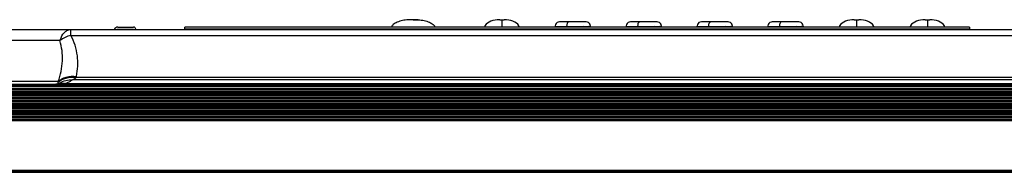
# Model space of a CAD drawing. Units: inches. Extents: x 0 to 200, y 0 to 80.
# Drawn here: x 42 to 50, y 67 to 68 of the extents above; entities that cross this region are included whole.
import ezdxf

# ---------------------------------------------------------------- set-up
doc = ezdxf.new("R2010")
doc.units = ezdxf.units.IN
doc.header["$LTSCALE"] = 11
doc.header["$MEASUREMENT"] = 0
for name, color, linetype in [('MCK67530601_DXF_CONTINUOUS_LINE', 7, 'CONTINUOUS'), ('MEY533799_DXF_CONTINUOUS_LINE', 7, 'CONTINUOUS'), ('MGJ63333101_DXF_CONTINUOUS_LINE', 7, 'CONTINUOUS'), ('MJH62762201_DXF_CONTINUOUS_LINE', 7, 'CONTINUOUS')]:
    doc.layers.add(name, color=color, linetype=linetype)

msp = doc.modelspace()

# ---------------------------------------------------------------- linework, layer by layer
at = {"layer": 'MCK67530601_DXF_CONTINUOUS_LINE', "color": 7, "linetype": 'Continuous'}
for p, q in [((35.2029, 68.133), (82.2142, 68.133)), ((42.1404, 68.0807), (42.1404, 68.133)), ((42.0426, 68.0346), (41.4683, 68.0346)), ((42.1404, 68.0807), (54.0083, 68.0807)), ((42.1493, 67.6834), (42.1535, 67.6875)), ((53.9952, 67.6875), (42.1535, 67.6875)), ((53.9624, 67.7064), (42.1863, 67.7064)), ((42.0285, 67.6704), (41.4825, 67.6704)), ((42.0865, 67.6546), (54.0622, 67.6546))]:
    msp.add_line(p, q, dxfattribs=at)
for points in [[(42.0313, 67.6515), (42.0284, 67.6508), (42.0225, 67.6497), (42.0145, 67.649), (42.0074, 67.6488)], [(42.0424, 67.6552), (42.0425, 67.6552), (42.0415, 67.6549), (42.039, 67.6539), (42.0348, 67.6526), (42.0313, 67.6515)]]:
    msp.add_lwpolyline(points, dxfattribs=at)
for centre, radius, start, end in [((42.2082, 67.8102), 0.2789, 104.05653, 126.42473), ((42.0427, 67.7496), 0.15, 343.26743, 347.27123), ((42.0085, 68.2093), 0.5605, 271.93428, 272.3419), ((41.9846, 67.6709), 0.0438, 354.46262, 359.4375), ((42.1417, 67.506), 0.181, 125.04062, 125.62745), ((42.1418, 67.5059), 0.1812, 123.64683, 125.04032)]:
    msp.add_arc(centre, radius, start, end, dxfattribs=at)
for points, knots in [([(42.0939, 68.1155), (42.0974, 68.1183), (42.1112, 68.1278), (42.1282, 68.133), (42.1404, 68.133)], [0, 0, 0, 0, 0.268781, 1, 1, 1, 1]), ([(42.0285, 67.6704), (42.0489, 67.73), (42.0744, 67.8521), (42.0607, 67.9773), (42.0426, 68.0346)], [0, 0, 0, 0, 0.51143, 1, 1, 1, 1]), ([(42.0426, 68.0346), (42.0454, 68.0432), (42.0571, 68.073), (42.0757, 68.1012), (42.0939, 68.1155)], [0, 0, 0, 0, 0.281033, 1, 1, 1, 1]), ([(42.189, 67.7166), (42.2025, 67.7765), (42.2087, 67.9036), (42.1703, 68.0253), (42.1404, 68.0807)], [0, 0, 0, 0, 0.493925, 1, 1, 1, 1]), ([(42.0283, 67.6666), (42.0472, 67.6843), (42.1, 67.7093), (42.1569, 67.7105), (42.1863, 67.7064)], [0, 0, 0, 0, 0.46554, 1, 1, 1, 1]), ([(42.0285, 67.6704), (42.0475, 67.6891), (42.1006, 67.7163), (42.1588, 67.7197), (42.189, 67.7166)], [0, 0, 0, 0, 0.467534, 1, 1, 1, 1]), ([(42.0414, 67.6567), (42.0577, 67.6675), (42.0941, 67.684), (42.1338, 67.6883), (42.1535, 67.6875)], [0, 0, 0, 0, 0.496933, 1, 1, 1, 1]), ([(42.0865, 67.6546), (42.0994, 67.6584), (42.1213, 67.6658), (42.142, 67.6771), (42.1493, 67.6834)], [0, 0, 0, 0, 0.580891, 1, 1, 1, 1]), ([(42.1535, 67.6875), (42.1562, 67.6883), (42.1681, 67.6928), (42.1792, 67.6997), (42.1863, 67.7064)], [0, 0, 0, 0, 0.224113, 1, 1, 1, 1]), ([(42.0256, 67.6502), (42.0259, 67.6513), (42.0271, 67.6567), (42.0279, 67.6622), (42.0283, 67.6666)], [0, 0, 0, 0, 0.20083, 1, 1, 1, 1]), ([(42.0313, 67.6515), (42.0446, 67.6554), (42.0634, 67.6574), (42.0818, 67.6554), (42.0865, 67.6546)], [0, 0, 0, 0, 0.744949, 1, 1, 1, 1])]:
    msp.add_open_spline(points, degree=3, knots=knots, dxfattribs=at)
msp.add_open_spline([(42.0314, 67.6493), (42.0499, 67.65), (42.0683, 67.6517), (42.0865, 67.6546)], degree=3, dxfattribs=at)
at = {"layer": 'MEY533799_DXF_CONTINUOUS_LINE', "color": 7, "linetype": 'Continuous'}
for p, q in [((45.1807, 68.2192), (45.1352, 68.2193)), ((45.1366, 68.2193), (45.1352, 68.2193)), ((45.1807, 68.2193), (45.1366, 68.2193)), ((45.1807, 68.2192), (45.1807, 68.2193)), ((45.2248, 68.2193), (45.1807, 68.2193)), ((45.1807, 68.2192), (45.22, 68.2193)), ((45.22, 68.2193), (45.225, 68.2193)), ((45.2248, 68.2193), (45.2261, 68.2193)), ((45.225, 68.2193), (45.2261, 68.2193)), ((45.9484, 68.2201), (45.9878, 68.2201)), ((45.9681, 68.2201), (45.968, 68.1547)), ((49.098, 68.2201), (49.1374, 68.2201)), ((49.1177, 68.2201), (49.1177, 68.1547)), ((49.7279, 68.2201), (49.7673, 68.2201)), ((49.7476, 68.2201), (49.7476, 68.1547)), ((46.4405, 68.1611), (46.4405, 68.1547)), ((46.4405, 68.1611), (46.4406, 68.1611)), ((46.4902, 68.2006), (46.4795, 68.2005)), ((46.5042, 68.2006), (46.4902, 68.2006)), ((46.5217, 68.2005), (46.5031, 68.2006)), ((46.5593, 68.2002), (46.5407, 68.2004)), ((46.5913, 68.2), (46.5662, 68.2002)), ((46.6536, 68.2003), (46.6301, 68.2001)), ((46.6759, 68.2005), (46.6505, 68.2003)), ((46.693, 68.2006), (46.6745, 68.2005)), ((46.7058, 68.2006), (46.6919, 68.2006)), ((46.7164, 68.2005), (46.7052, 68.2005)), ((46.7555, 68.1611), (46.7555, 68.1547)), ((47.0704, 68.1611), (47.0704, 68.1547)), ((47.0704, 68.1611), (47.0705, 68.1611)), ((47.1201, 68.2006), (47.1095, 68.2005)), ((47.1341, 68.2006), (47.1201, 68.2006)), ((47.1516, 68.2005), (47.133, 68.2006)), ((47.1892, 68.2002), (47.1707, 68.2004)), ((47.2212, 68.2), (47.1961, 68.2002)), ((47.2835, 68.2003), (47.26, 68.2001)), ((47.3058, 68.2005), (47.2804, 68.2003)), ((47.3229, 68.2006), (47.3044, 68.2005)), ((47.3358, 68.2006), (47.3218, 68.2006)), ((47.3463, 68.2005), (47.3351, 68.2005)), ((47.3854, 68.1611), (47.3854, 68.1547)), ((47.7003, 68.1611), (47.7003, 68.1547)), ((47.7003, 68.1611), (47.7005, 68.1611)), ((47.75, 68.2006), (47.7394, 68.2005)), ((47.7641, 68.2006), (47.75, 68.2006)), ((47.7816, 68.2005), (47.7629, 68.2006)), ((47.8192, 68.2002), (47.8006, 68.2004)), ((47.8511, 68.2), (47.826, 68.2002)), ((47.9134, 68.2003), (47.8899, 68.2001)), ((47.9357, 68.2005), (47.9103, 68.2003)), ((47.9528, 68.2006), (47.9343, 68.2005)), ((47.9657, 68.2006), (47.9517, 68.2006)), ((47.9763, 68.2005), (47.965, 68.2005)), ((48.0153, 68.1611), (48.0153, 68.1547)), ((48.3303, 68.1611), (48.3303, 68.1547)), ((48.3303, 68.1611), (48.3304, 68.1611)), ((48.3799, 68.2006), (48.3693, 68.2005)), ((48.394, 68.2006), (48.3799, 68.2006)), ((48.4115, 68.2005), (48.3928, 68.2006)), ((48.4491, 68.2002), (48.4305, 68.2004)), ((48.481, 68.2), (48.4559, 68.2002)), ((48.5434, 68.2003), (48.5199, 68.2001)), ((48.5656, 68.2005), (48.5403, 68.2003)), ((48.5827, 68.2006), (48.5642, 68.2005)), ((48.5956, 68.2006), (48.5817, 68.2006)), ((48.6062, 68.2005), (48.595, 68.2005)), ((48.6452, 68.1611), (48.6452, 68.1547))]:
    msp.add_line(p, q, dxfattribs=at)
for points in [[(45.9484, 68.2201), (45.9274, 68.2192), (45.9073, 68.2165), (45.8884, 68.2122), (45.8707, 68.2064), (45.8545, 68.199), (45.8398, 68.1898), (45.8273, 68.179), (45.8177, 68.1663), (45.8129, 68.1547)], [(46.1232, 68.1547), (46.1184, 68.1663), (46.1088, 68.179), (46.0963, 68.1898), (46.0817, 68.199), (46.0654, 68.2064), (46.0477, 68.2122), (46.0288, 68.2165), (46.0088, 68.2192), (45.9877, 68.2201)], [(49.098, 68.2201), (49.077, 68.2191), (49.0569, 68.2165), (49.038, 68.2122), (49.0203, 68.2064), (49.0041, 68.199), (48.9894, 68.1898), (48.9769, 68.179), (48.9673, 68.1663), (48.9625, 68.1547)], [(49.2728, 68.1547), (49.268, 68.1663), (49.2584, 68.179), (49.2459, 68.1898), (49.2313, 68.199), (49.215, 68.2064), (49.1973, 68.2122), (49.1784, 68.2165), (49.1584, 68.2191), (49.1374, 68.2201)], [(49.7279, 68.2201), (49.7069, 68.2191), (49.6869, 68.2165), (49.6679, 68.2122), (49.6502, 68.2064), (49.634, 68.199), (49.6194, 68.1898), (49.6069, 68.179), (49.5972, 68.1663), (49.5924, 68.1547)], [(49.9027, 68.1547), (49.898, 68.1663), (49.8883, 68.179), (49.8758, 68.1898), (49.8612, 68.199), (49.8449, 68.2064), (49.8273, 68.2122), (49.8083, 68.2165), (49.7883, 68.2191), (49.7673, 68.2201)], [(46.4795, 68.2005), (46.4686, 68.1988), (46.4585, 68.1941), (46.4501, 68.1868), (46.4442, 68.1774), (46.4411, 68.167), (46.4407, 68.1611)], [(46.5662, 68.2002), (46.5426, 68.2004), (46.5202, 68.2005)], [(46.6125, 68.2001), (46.5794, 68.2), (46.5593, 68.2002)], [(46.6301, 68.2001), (46.605, 68.2), (46.5981, 68.2)], [(46.7553, 68.1611), (46.7549, 68.167), (46.7518, 68.1775), (46.7459, 68.1868), (46.7375, 68.1941), (46.7274, 68.1988), (46.7164, 68.2005)], [(47.1095, 68.2005), (47.0985, 68.1988), (47.0884, 68.1941), (47.08, 68.1868), (47.0741, 68.1774), (47.071, 68.167), (47.0706, 68.1611)], [(47.1961, 68.2002), (47.1726, 68.2004), (47.1501, 68.2005)], [(47.2424, 68.2001), (47.2093, 68.2), (47.1892, 68.2002)], [(47.26, 68.2001), (47.2349, 68.2), (47.228, 68.2)], [(47.3853, 68.1611), (47.3848, 68.167), (47.3817, 68.1775), (47.3758, 68.1868), (47.3674, 68.1941), (47.3573, 68.1988), (47.3463, 68.2005)], [(47.7394, 68.2005), (47.7284, 68.1988), (47.7183, 68.1941), (47.71, 68.1868), (47.704, 68.1774), (47.7009, 68.167), (47.7005, 68.1611)], [(47.826, 68.2002), (47.8025, 68.2004), (47.78, 68.2005)], [(47.8723, 68.2001), (47.8392, 68.2), (47.8192, 68.2002)], [(47.8899, 68.2001), (47.8648, 68.2), (47.8579, 68.2)], [(48.0152, 68.1611), (48.0148, 68.167), (48.0117, 68.1775), (48.0057, 68.1868), (47.9973, 68.1941), (47.9872, 68.1988), (47.9763, 68.2005)], [(48.3693, 68.2005), (48.3583, 68.1988), (48.3482, 68.1941), (48.3399, 68.1868), (48.334, 68.1774), (48.3309, 68.167), (48.3304, 68.1611)], [(48.4559, 68.2002), (48.4324, 68.2004), (48.4099, 68.2005)], [(48.5023, 68.2001), (48.4691, 68.2), (48.4491, 68.2002)], [(48.5199, 68.2001), (48.4948, 68.2), (48.4878, 68.2)], [(48.6451, 68.1611), (48.6447, 68.167), (48.6416, 68.1775), (48.6356, 68.1868), (48.6273, 68.1941), (48.6172, 68.1988), (48.6062, 68.2005)]]:
    msp.add_lwpolyline(points, dxfattribs=at)
for centre in [(46.6153, 75.8445), (47.2452, 75.8445), (47.8751, 75.8445), (48.505, 75.8445)]:
    msp.add_arc(centre, 7.684, 269.48227, 269.87088, dxfattribs=at)
for points, knots in [([(45.1352, 68.2192), (45.118, 68.2181), (45.0848, 68.2137), (45.0399, 68.2004), (45.0055, 68.1817), (44.9901, 68.1637), (44.9867, 68.1548)], [0, 0, 0, 0, 0.307624, 0.596131, 0.830319, 1, 1, 1, 1]), ([(45.2261, 68.2192), (45.2433, 68.2181), (45.2766, 68.2137), (45.3214, 68.2004), (45.3558, 68.1817), (45.3712, 68.1637), (45.3746, 68.1548)], [0, 0, 0, 0, 0.307626, 0.596131, 0.830318, 1, 1, 1, 1]), ([(46.4406, 68.1611), (46.4435, 68.1611), (46.4786, 68.1613), (46.5137, 68.1611), (46.5459, 68.1608)], [0, 0, 0, 0, 0.083119, 1, 1, 1, 1]), ([(46.5459, 68.1608), (46.546, 68.1699), (46.5476, 68.1827), (46.5526, 68.1962), (46.5574, 68.2002), (46.5593, 68.2002)], [0, 0, 0, 0, 0.628038, 0.864444, 1, 1, 1, 1]), ([(46.598, 68.1605), (46.618, 68.1606), (46.6551, 68.1608), (46.7036, 68.1614), (46.736, 68.1609), (46.7515, 68.1614), (46.7555, 68.1611)], [0, 0, 0, 0, 0.382389, 0.706666, 0.923521, 1, 1, 1, 1]), ([(47.0705, 68.1611), (47.0735, 68.1611), (47.1085, 68.1613), (47.1436, 68.1611), (47.1758, 68.1608)], [0, 0, 0, 0, 0.083119, 1, 1, 1, 1]), ([(47.1758, 68.1608), (47.1759, 68.1699), (47.1775, 68.1827), (47.1825, 68.1962), (47.1873, 68.2002), (47.1892, 68.2002)], [0, 0, 0, 0, 0.628038, 0.864444, 1, 1, 1, 1]), ([(47.2279, 68.1605), (47.248, 68.1606), (47.2851, 68.1608), (47.3336, 68.1614), (47.366, 68.1609), (47.3814, 68.1614), (47.3854, 68.1611)], [0, 0, 0, 0, 0.382389, 0.706666, 0.923521, 1, 1, 1, 1]), ([(47.7005, 68.1611), (47.7034, 68.1611), (47.7385, 68.1613), (47.7735, 68.1611), (47.8057, 68.1608)], [0, 0, 0, 0, 0.083119, 1, 1, 1, 1]), ([(47.8057, 68.1608), (47.8058, 68.1699), (47.8074, 68.1827), (47.8124, 68.1962), (47.8172, 68.2002), (47.8192, 68.2002)], [0, 0, 0, 0, 0.628038, 0.864444, 1, 1, 1, 1]), ([(47.8578, 68.1605), (47.8779, 68.1606), (47.915, 68.1608), (47.9635, 68.1614), (47.9959, 68.1609), (48.0113, 68.1614), (48.0153, 68.1611)], [0, 0, 0, 0, 0.382389, 0.706666, 0.923521, 1, 1, 1, 1]), ([(48.3304, 68.1611), (48.3333, 68.1611), (48.3684, 68.1613), (48.4035, 68.1611), (48.4356, 68.1608)], [0, 0, 0, 0, 0.083119, 1, 1, 1, 1]), ([(48.4356, 68.1608), (48.4357, 68.1699), (48.4373, 68.1827), (48.4423, 68.1962), (48.4471, 68.2002), (48.4491, 68.2002)], [0, 0, 0, 0, 0.628038, 0.864444, 1, 1, 1, 1]), ([(48.4877, 68.1605), (48.5078, 68.1606), (48.5449, 68.1608), (48.5934, 68.1614), (48.6258, 68.1609), (48.6412, 68.1614), (48.6452, 68.1611)], [0, 0, 0, 0, 0.382389, 0.706666, 0.923521, 1, 1, 1, 1])]:
    msp.add_open_spline(points, degree=3, knots=knots, dxfattribs=at)
at = {"layer": 'MGJ63333101_DXF_CONTINUOUS_LINE', "color": 7, "linetype": 'Continuous'}
for p, q in [((42.5586, 68.1547), (42.6964, 68.1547)), ((42.5586, 68.135), (42.6964, 68.135)), ((42.6964, 68.135), (42.6964, 68.133)), ((42.7161, 68.133), (42.7161, 68.135)), ((43.1531, 68.133), (43.1531, 68.1547)), ((50.1216, 68.1547), (43.1531, 68.1547)), ((50.1216, 68.135), (43.1531, 68.135)), ((50.1216, 68.1547), (50.1216, 68.133))]:
    msp.add_line(p, q, dxfattribs=at)
for centre, radius, start, end in [((42.5586, 68.1153), 0.0394, 90, 153.16092), ((42.5586, 68.1153), 0.0197, 90, 115.40039), ((42.6964, 68.135), 0.0197, 0, 90)]:
    msp.add_arc(centre, radius, start, end, dxfattribs=at)
at = {"layer": 'MJH62762201_DXF_CONTINUOUS_LINE', "color": 7, "linetype": 'Continuous'}
for p, q in [((83.1708, 67.5968), (34.2771, 67.5968)), ((83.1669, 67.6036), (34.2811, 67.6036)), ((34.2835, 67.6338), (83.1645, 67.6338)), ((34.2842, 67.6441), (83.1637, 67.6441)), ((34.285, 67.6291), (83.1629, 67.6291)), ((83.1629, 67.6105), (34.285, 67.6105)), ((82.97, 67.6453), (34.2865, 67.6453)), ((34.2938, 67.6488), (82.97, 67.6488)), ((34.2771, 67.585), (83.1708, 67.585)), ((83.1708, 67.5417), (34.2771, 67.5417)), ((34.2771, 67.5299), (83.1708, 67.5299)), ((34.2811, 67.5782), (83.1669, 67.5782)), ((83.1669, 67.5485), (34.2811, 67.5485)), ((34.2811, 67.5231), (83.1669, 67.5231)), ((34.285, 67.5714), (83.1629, 67.5714)), ((83.1629, 67.5553), (34.285, 67.5553)), ((34.285, 67.5163), (83.1629, 67.5163)), ((83.1708, 67.4866), (34.2771, 67.4866)), ((34.2771, 67.4748), (83.1708, 67.4748)), ((83.1708, 67.4315), (34.2771, 67.4315)), ((34.2771, 67.4197), (83.1708, 67.4197)), ((83.1669, 67.4934), (34.2811, 67.4934)), ((34.2811, 67.468), (83.1669, 67.468)), ((83.1669, 67.4383), (34.2811, 67.4383)), ((83.1629, 67.5002), (34.285, 67.5002)), ((34.285, 67.4611), (83.1629, 67.4611)), ((83.1629, 67.4451), (34.285, 67.4451)), ((83.1708, 67.3764), (34.2771, 67.3764)), ((34.2771, 67.3645), (83.1708, 67.3645)), ((34.2811, 67.4128), (83.1669, 67.4128)), ((83.1669, 67.3832), (34.2811, 67.3832)), ((34.2811, 67.3577), (83.1669, 67.3577)), ((34.285, 67.406), (83.1629, 67.406)), ((83.1629, 67.39), (34.285, 67.39)), ((34.285, 67.3509), (83.1629, 67.3509)), ((83.1629, 67.3349), (34.285, 67.3349)), ((83.1708, 67.3212), (34.2771, 67.3212)), ((83.1669, 67.3281), (34.2811, 67.3281)), ((82.97, 66.882), (34.2771, 66.882)), ((34.2865, 66.8688), (82.97, 66.8688)), ((34.2938, 66.8653), (82.97, 66.8653)), ((82.97, 66.8737), (34.3183, 66.8737))]:
    msp.add_line(p, q, dxfattribs=at)

doc.saveas('drawing.dxf')
